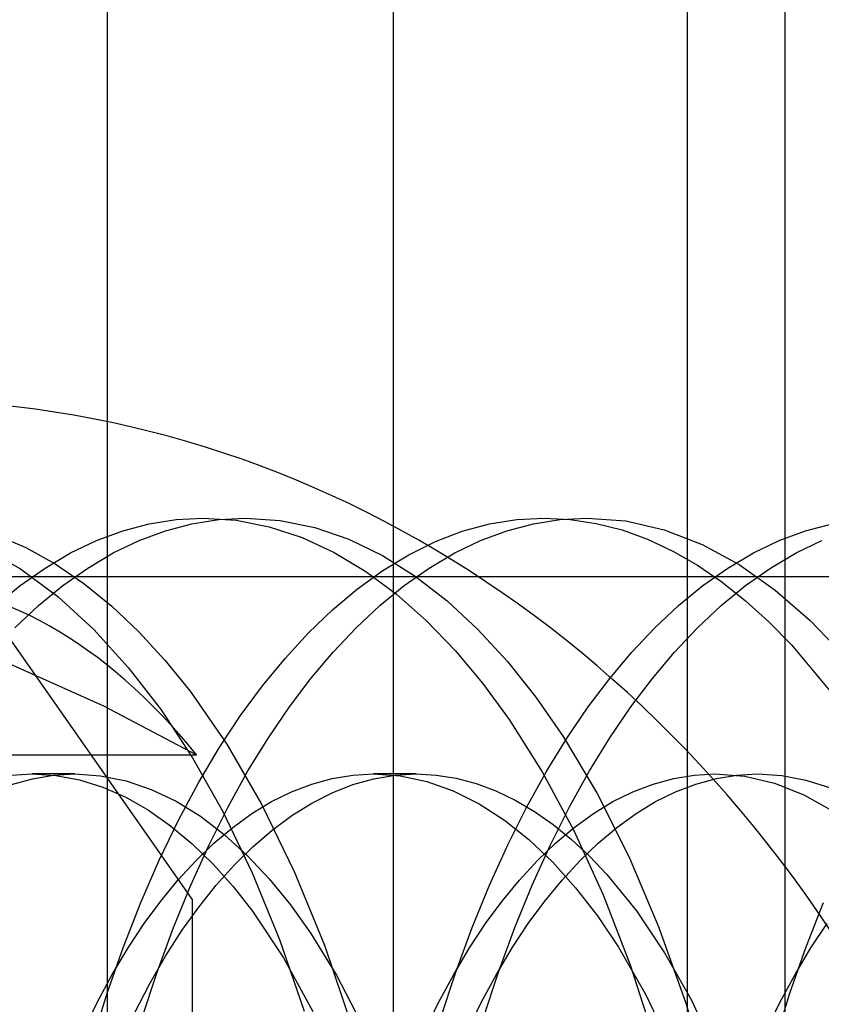
# Model space of a CAD drawing. Units: millimetres. Extents: x -46 to 5, y -29 to 79.
# Drawn here: x -23 to -22, y 53 to 55 of the extents above; entities that cross this region are included whole.
import ezdxf

# ---------------------------------------------------------------- set-up
doc = ezdxf.new("R2010")
doc.units = ezdxf.units.MM
doc.layers.add('MAIN-2', color=7, linetype='Continuous')

msp = doc.modelspace()

# ---------------------------------------------------------------- linework, layer by layer
at = {"layer": 'MAIN-2'}
for p, q in [((-22.7135, 76.4), (-22.7135, -26)), ((-21.9185, 58.5554), (-21.9185, 45.7554)), ((-23.2935, 45.5054), (-23.2935, 55.5054)), ((-22.1165, -5.1054), (-22.1165, 55.4946)), ((-23.2624, 53.4796), (-23.2085, 53.4939)), ((-23.2085, 53.4939), (-23.1543, 53.5025)), ((-23.1758, 53.4796), (-23.1219, 53.4939)), ((-23.1543, 53.5025), (-23.0999, 53.5054)), ((-23.1219, 53.4939), (-23.0677, 53.5025)), ((-23.0999, 53.5054), (-23.0323, 53.501)), ((-23.0677, 53.5025), (-23.0133, 53.5054)), ((-23.0323, 53.501), (-22.9651, 53.4877)), ((-23.0133, 53.5054), (-22.9428, 53.5006)), ((-22.9428, 53.5006), (-22.8727, 53.4861)), ((-22.5735, 53.4784), (-22.5183, 53.4933)), ((-22.5183, 53.4933), (-22.4628, 53.5024)), ((-22.483, 53.4796), (-22.4291, 53.4939)), ((-22.4628, 53.5024), (-22.4071, 53.5054)), ((-22.4291, 53.4939), (-22.3749, 53.5025)), ((-22.4071, 53.5054), (-22.3542, 53.5027)), ((-22.3749, 53.5025), (-22.3205, 53.5054)), ((-22.3542, 53.5027), (-22.3015, 53.4946)), ((-22.3205, 53.5054), (-22.2418, 53.4994)), ((-22.3015, 53.4946), (-22.2492, 53.4811)), ((-22.2418, 53.4994), (-22.1637, 53.4814)), ((-21.8767, 53.4796), (-21.8229, 53.4939)), ((-23.5201, 53.4716), (-23.4594, 53.4456)), ((-23.3157, 53.4598), (-23.2624, 53.4796)), ((-23.2291, 53.4598), (-23.1758, 53.4796)), ((-22.9651, 53.4877), (-22.8986, 53.4658)), ((-22.8727, 53.4861), (-22.8034, 53.4622)), ((-22.628, 53.4575), (-22.5735, 53.4784)), ((-22.5363, 53.4598), (-22.483, 53.4796)), ((-22.2492, 53.4811), (-22.1974, 53.4623)), ((-22.1637, 53.4814), (-22.0867, 53.4518)), ((-21.93, 53.4598), (-21.8767, 53.4796)), ((-23.3682, 53.4344), (-23.3157, 53.4598)), ((-23.2816, 53.4344), (-23.2291, 53.4598)), ((-22.8986, 53.4658), (-22.8332, 53.4354)), ((-22.8034, 53.4622), (-22.7353, 53.4292)), ((-22.6818, 53.431), (-22.628, 53.4575)), ((-22.5888, 53.4344), (-22.5363, 53.4598)), ((-22.1974, 53.4623), (-22.1462, 53.4384)), ((-22.0867, 53.4518), (-22.0114, 53.4109)), ((-21.9826, 53.4344), (-21.93, 53.4598)), ((-21.896, 53.4344), (-21.8434, 53.4598)), ((-23.5485, 53.4468), (-23.47, 53.4022)), ((-23.4594, 53.4456), (-23.3998, 53.4126)), ((-23.4199, 53.4039), (-23.3682, 53.4344)), ((-23.3333, 53.4039), (-23.2816, 53.4344)), ((-22.8332, 53.4354), (-22.7691, 53.3968)), ((-22.7346, 53.399), (-22.6818, 53.431)), ((-22.6405, 53.4039), (-22.5888, 53.4344)), ((-22.1462, 53.4384), (-22.0959, 53.4095)), ((-22.0343, 53.4039), (-21.9826, 53.4344)), ((-21.9477, 53.4039), (-21.896, 53.4344)), ((-23.3998, 53.4126), (-23.3416, 53.3728)), ((-22.7353, 53.4292), (-22.6687, 53.3873)), ((-22.0114, 53.4109), (-21.9382, 53.3592)), ((-23.4705, 53.3682), (-23.4199, 53.4039)), ((-23.47, 53.4022), (-23.394, 53.3459)), ((-23.3839, 53.3682), (-23.3333, 53.4039)), ((-22.7862, 53.3616), (-22.7346, 53.399)), ((-22.7691, 53.3968), (-22.7067, 53.3505)), ((-22.6911, 53.3682), (-22.6405, 53.4039)), ((-22.0959, 53.4095), (-22.0465, 53.3758)), ((-22.0849, 53.3682), (-22.0343, 53.4039)), ((-21.9983, 53.3682), (-21.9477, 53.4039)), ((-24.9185, 53.3867), (-18.9819, 53.3867)), ((-23.3416, 53.3728), (-23.2848, 53.3267)), ((-22.6687, 53.3873), (-22.6041, 53.3371)), ((-22.0465, 53.3758), (-21.9983, 53.3375)), ((-23.52, 53.3277), (-23.4705, 53.3682)), ((-23.4334, 53.3277), (-23.3839, 53.3682)), ((-22.8366, 53.3193), (-22.7862, 53.3616)), ((-22.7405, 53.3277), (-22.6911, 53.3682)), ((-22.7067, 53.3505), (-22.6463, 53.2969)), ((-22.1343, 53.3277), (-22.0849, 53.3682)), ((-22.0477, 53.3277), (-21.9983, 53.3682)), ((-21.9382, 53.3592), (-21.8676, 53.2976)), ((-23.394, 53.3459), (-23.3209, 53.279)), ((-22.6041, 53.3371), (-22.5416, 53.2791)), ((-21.9983, 53.3375), (-21.9513, 53.2948)), ((-23.1213, 52.7318), (-23.5306, 53.3162)), ((-23.4815, 53.2826), (-23.4334, 53.3277)), ((-23.2848, 53.3267), (-23.2299, 53.2745)), ((-22.8856, 53.2721), (-22.8366, 53.3193)), ((-22.7886, 53.2826), (-22.7405, 53.3277)), ((-22.1824, 53.2826), (-22.1343, 53.3277)), ((-22.0958, 53.2826), (-22.0477, 53.3277)), ((-22.6463, 53.2969), (-22.588, 53.2365)), ((-21.9513, 53.2948), (-21.9056, 53.2479)), ((-21.8676, 53.2976), (-21.7999, 53.2268)), ((-23.3209, 53.279), (-23.2511, 53.2022)), ((-23.2299, 53.2745), (-23.1768, 53.2167)), ((-22.933, 53.2205), (-22.8856, 53.2721)), ((-22.8353, 53.2332), (-22.7886, 53.2826)), ((-22.5416, 53.2791), (-22.4816, 53.2139)), ((-22.2291, 53.2332), (-22.1824, 53.2826)), ((-22.1425, 53.2332), (-22.0958, 53.2826)), ((-22.8804, 53.1797), (-22.8353, 53.2332)), ((-22.588, 53.2365), (-22.5321, 53.1699)), ((-22.2741, 53.1797), (-22.2291, 53.2332)), ((-22.1875, 53.1797), (-22.1425, 53.2332)), ((-21.9056, 53.2479), (-21.8275, 53.1546)), ((-23.1768, 53.2167), (-23.1259, 53.1537)), ((-22.9788, 53.1648), (-22.933, 53.2205)), ((-22.4816, 53.2139), (-22.4241, 53.1419)), ((-23.4905, 53.2088), (-23.3018, 53.1243)), ((-23.2511, 53.2022), (-23.1847, 53.1159)), ((-22.9241, 53.1221), (-22.8804, 53.1797)), ((-22.5321, 53.1699), (-22.4782, 53.0964)), ((-22.3179, 53.1221), (-22.2741, 53.1797)), ((-22.2313, 53.1221), (-22.1875, 53.1797)), ((-23.1259, 53.1537), (-23.0514, 53.0465)), ((-23.0232, 53.1043), (-22.9788, 53.1648)), ((-22.4241, 53.1419), (-22.3685, 53.0619)), ((-23.3018, 53.1243), (-23.1125, 53.0247)), ((-23.1847, 53.1159), (-23.1207, 53.0185)), ((-22.9668, 53.0594), (-22.9241, 53.1221)), ((-22.3606, 53.0594), (-22.3179, 53.1221)), ((-22.274, 53.0594), (-22.2313, 53.1221)), ((-23.0667, 53.0386), (-23.0232, 53.1043)), ((-22.4782, 53.0964), (-22.411, 52.9901)), ((-23.0083, 52.9919), (-22.9668, 53.0594)), ((-22.4021, 52.9919), (-22.3606, 53.0594)), ((-22.3685, 53.0619), (-22.2995, 52.946)), ((-22.3155, 52.9919), (-22.274, 53.0594)), ((-23.1088, 52.9677), (-23.0667, 53.0386)), ((-23.0514, 53.0465), (-22.9806, 52.9244)), ((-24.357, 53.0247), (-23.1125, 53.0247)), ((-23.1207, 53.0185), (-23.0596, 52.9098)), ((-23.0486, 52.9194), (-23.0083, 52.9919)), ((-22.4423, 52.9194), (-22.4021, 52.9919)), ((-22.411, 52.9901), (-22.3472, 52.8713)), ((-22.3557, 52.9194), (-22.3155, 52.9919)), ((-23.4882, 52.9835), (-23.4463, 52.9858)), ((-23.4881, 52.9643), (-23.4455, 52.9762)), ((-23.4463, 52.9858), (-23.3982, 52.9828)), ((-23.3597, 52.9858), (-23.4463, 52.9858)), ((-23.4455, 52.9762), (-23.4027, 52.9834)), ((-23.4027, 52.9834), (-23.3597, 52.9858)), ((-23.3982, 52.9828), (-23.3503, 52.9738)), ((-23.3597, 52.9858), (-23.3076, 52.9823)), ((-23.3503, 52.9738), (-23.3029, 52.959)), ((-23.3076, 52.9823), (-23.2558, 52.9718)), ((-23.2558, 52.9718), (-23.2045, 52.9544)), ((-22.8788, 52.9654), (-22.8372, 52.9767)), ((-22.8372, 52.9767), (-22.7954, 52.9835)), ((-22.7954, 52.9835), (-22.7535, 52.9858)), ((-22.7952, 52.9643), (-22.7527, 52.9762)), ((-22.7535, 52.9858), (-22.6991, 52.982)), ((-22.6669, 52.9858), (-22.7535, 52.9858)), ((-22.7527, 52.9762), (-22.7099, 52.9834)), ((-22.7099, 52.9834), (-22.6669, 52.9858)), ((-22.6991, 52.982), (-22.6451, 52.9705)), ((-22.6669, 52.9858), (-22.6261, 52.9836)), ((-22.6451, 52.9705), (-22.5916, 52.9516)), ((-22.6261, 52.9836), (-22.5855, 52.9772)), ((-22.5855, 52.9772), (-22.5452, 52.9665)), ((-22.1859, 52.9654), (-22.1444, 52.9767)), ((-22.1444, 52.9767), (-22.1026, 52.9835)), ((-22.1026, 52.9835), (-22.0606, 52.9858)), ((-22.0993, 52.9654), (-22.0578, 52.9767)), ((-22.0606, 52.9858), (-22, 52.981)), ((-22.0578, 52.9767), (-22.016, 52.9835)), ((-22.016, 52.9835), (-21.974, 52.9858)), ((-22, 52.981), (-21.9398, 52.9668)), ((-21.974, 52.9858), (-21.9251, 52.9827)), ((-21.9251, 52.9827), (-21.8764, 52.9734)), ((-21.8764, 52.9734), (-21.8281, 52.958)), ((-23.3029, 52.959), (-23.2561, 52.9384)), ((-23.2045, 52.9544), (-23.1541, 52.9303)), ((-23.1495, 52.8918), (-23.1088, 52.9677)), ((-22.9198, 52.9496), (-22.8788, 52.9654)), ((-22.8373, 52.9478), (-22.7952, 52.9643)), ((-22.5916, 52.9516), (-22.5391, 52.9254)), ((-22.5452, 52.9665), (-22.5052, 52.9517)), ((-22.5052, 52.9517), (-22.4658, 52.9327)), ((-22.227, 52.9496), (-22.1859, 52.9654)), ((-22.1404, 52.9496), (-22.0993, 52.9654)), ((-21.9398, 52.9668), (-21.8805, 52.9433)), ((-23.2561, 52.9384), (-23.2102, 52.9123)), ((-23.1541, 52.9303), (-23.1047, 52.8998)), ((-22.9604, 52.9296), (-22.9198, 52.9496)), ((-22.8788, 52.9268), (-22.8373, 52.9478)), ((-22.4658, 52.9327), (-22.427, 52.9099)), ((-22.2995, 52.946), (-22.2345, 52.8166)), ((-22.2676, 52.9296), (-22.227, 52.9496)), ((-22.181, 52.9296), (-22.1404, 52.9496)), ((-21.8805, 52.9433), (-21.8224, 52.9109)), ((-23.2102, 52.9123), (-23.1652, 52.8808)), ((-23.0873, 52.8422), (-23.0486, 52.9194)), ((-23.0002, 52.9054), (-22.9604, 52.9296)), ((-22.9806, 52.9244), (-22.9143, 52.7879)), ((-22.9195, 52.9014), (-22.8788, 52.9268)), ((-22.5391, 52.9254), (-22.4878, 52.8922)), ((-22.4811, 52.8422), (-22.4423, 52.9194)), ((-22.3944, 52.8422), (-22.3557, 52.9194)), ((-22.3074, 52.9054), (-22.2676, 52.9296)), ((-22.2208, 52.9054), (-22.181, 52.9296)), ((-23.1885, 52.8109), (-23.1495, 52.8918)), ((-23.1047, 52.8998), (-23.0566, 52.8631)), ((-23.0596, 52.9098), (-22.9998, 52.7854)), ((-23.0393, 52.8771), (-23.0002, 52.9054)), ((-22.9594, 52.8718), (-22.9195, 52.9014)), ((-22.4878, 52.8922), (-22.438, 52.8525)), ((-22.427, 52.9099), (-22.3889, 52.8831)), ((-22.3464, 52.8771), (-22.3074, 52.9054)), ((-22.2598, 52.8771), (-22.2208, 52.9054)), ((-23.1652, 52.8808), (-23.1215, 52.8442)), ((-23.0774, 52.845), (-23.0393, 52.8771)), ((-22.9983, 52.8382), (-22.9594, 52.8718)), ((-22.3889, 52.8831), (-22.3517, 52.8528)), ((-22.3845, 52.845), (-22.3464, 52.8771)), ((-22.3472, 52.8713), (-22.2876, 52.7404)), ((-22.2979, 52.845), (-22.2598, 52.8771)), ((-23.0566, 52.8631), (-23.01, 52.8206)), ((-22.438, 52.8525), (-22.3898, 52.8065)), ((-22.3517, 52.8528), (-22.3154, 52.8189)), ((-23.1243, 52.7603), (-23.0873, 52.8422)), ((-23.1215, 52.8442), (-23.0791, 52.8029)), ((-23.1144, 52.8093), (-23.0774, 52.845)), ((-23.036, 52.8008), (-22.9983, 52.8382)), ((-22.5181, 52.7603), (-22.4811, 52.8422)), ((-22.4315, 52.7603), (-22.3944, 52.8422)), ((-22.4216, 52.8093), (-22.3845, 52.845)), ((-22.335, 52.8093), (-22.2979, 52.845)), ((-23.2257, 52.7252), (-23.1885, 52.8109)), ((-23.01, 52.8206), (-22.965, 52.7728)), ((-22.3154, 52.8189), (-22.2802, 52.7818)), ((-22.2345, 52.8166), (-22.1743, 52.6744)), ((-23.1504, 52.7701), (-23.1144, 52.8093)), ((-23.0791, 52.8029), (-23.0382, 52.7571)), ((-23.0726, 52.7599), (-23.036, 52.8008)), ((-22.4576, 52.7701), (-22.4216, 52.8093)), ((-22.3898, 52.8065), (-22.3435, 52.7548)), ((-22.371, 52.7701), (-22.335, 52.8093)), ((-23.1852, 52.7278), (-23.1504, 52.7701)), ((-22.9998, 52.7854), (-22.9444, 52.65)), ((-22.965, 52.7728), (-22.922, 52.72)), ((-22.9143, 52.7879), (-22.8533, 52.638)), ((-22.4923, 52.7278), (-22.4576, 52.7701)), ((-22.4057, 52.7278), (-22.371, 52.7701)), ((-22.2802, 52.7818), (-22.22, 52.7079)), ((-23.1595, 52.6741), (-23.1243, 52.7603)), ((-23.1079, 52.7156), (-23.0726, 52.7599)), ((-23.0382, 52.7571), (-22.9989, 52.7072)), ((-22.5533, 52.6741), (-22.5181, 52.7603)), ((-22.4667, 52.6741), (-22.4315, 52.7603)), ((-22.3435, 52.7548), (-22.2992, 52.6978)), ((-23.1213, 52.7318), (-23.1213, 49.279)), ((-22.2876, 52.7404), (-22.2327, 52.5984)), ((-23.2609, 52.635), (-23.2257, 52.7252)), ((-23.2188, 52.6821), (-23.1852, 52.7278)), ((-23.1422, 52.6677), (-23.1079, 52.7156)), ((-22.922, 52.72), (-22.8804, 52.6618)), ((-22.526, 52.6821), (-22.4923, 52.7278)), ((-22.4394, 52.6821), (-22.4057, 52.7278)), ((-21.8753, 52.635), (-21.8401, 52.7252)), ((-22.9989, 52.7072), (-22.9359, 52.6127)), ((-22.2992, 52.6978), (-22.2564, 52.6344)), ((-22.22, 52.7079), (-22.1627, 52.623)), ((-23.2517, 52.6325), (-23.2188, 52.6821)), ((-23.1928, 52.5836), (-23.1595, 52.6741)), ((-22.5865, 52.5836), (-22.5533, 52.6741)), ((-22.5589, 52.6325), (-22.526, 52.6821)), ((-22.4999, 52.5836), (-22.4667, 52.6741)), ((-22.4723, 52.6325), (-22.4394, 52.6821)), ((-22.1743, 52.6744), (-22.1197, 52.5203)), ((-21.8661, 52.6325), (-21.8332, 52.6821)), ((-23.1756, 52.6156), (-23.1422, 52.6677)), ((-22.8804, 52.6618), (-22.8288, 52.5776)), ((-23.294, 52.5405), (-23.2609, 52.635)), ((-23.2836, 52.579), (-23.2517, 52.6325)), ((-22.9444, 52.65), (-22.894, 52.5043)), ((-22.8533, 52.638), (-22.7985, 52.4757)), ((-22.5908, 52.579), (-22.5589, 52.6325)), ((-22.5042, 52.579), (-22.4723, 52.6325)), ((-22.2564, 52.6344), (-22.2013, 52.5386)), ((-21.9084, 52.5405), (-21.8753, 52.635)), ((-21.898, 52.579), (-21.8661, 52.6325)), ((-23.2079, 52.5593), (-23.1756, 52.6156)), ((-22.9359, 52.6127), (-22.8765, 52.5039)), ((-22.1627, 52.623), (-22.1084, 52.5264)), ((-22.2327, 52.5984), (-22.1833, 52.446)), ((-23.3144, 52.5216), (-23.2836, 52.579)), ((-23.2239, 52.4893), (-23.1928, 52.5836)), ((-22.8288, 52.5776), (-22.7799, 52.4835)), ((-22.6216, 52.5216), (-22.5908, 52.579)), ((-22.6177, 52.4893), (-22.5865, 52.5836)), ((-22.535, 52.5216), (-22.5042, 52.579)), ((-22.5311, 52.4893), (-22.4999, 52.5836)), ((-21.9288, 52.5216), (-21.898, 52.579)), ((-23.2391, 52.4991), (-23.2079, 52.5593)), ((-23.3248, 52.442), (-23.294, 52.5405)), ((-22.2013, 52.5386), (-22.1498, 52.4312)), ((-21.9392, 52.442), (-21.9084, 52.5405)), ((-23.344, 52.4604), (-23.3144, 52.5216)), ((-22.6512, 52.4604), (-22.6216, 52.5216)), ((-22.5646, 52.4604), (-22.535, 52.5216)), ((-22.1197, 52.5203), (-22.0714, 52.3558)), ((-22.1084, 52.5264), (-22.0576, 52.4184)), ((-21.9584, 52.4604), (-21.9288, 52.5216))]:
    msp.add_line(p, q, dxfattribs=at)
for centre, major_axis, ratio, start_param in [((-23.7162, 50.9946), (0, 2.75), 0.866025, -3.141593), ((-23.7347, 50.9946), (0, 2.3813), 0.5, -0.549946)]:
    msp.add_ellipse(centre, major_axis=major_axis, ratio=ratio, start_param=start_param, end_param=0, dxfattribs=at)

doc.saveas('drawing.dxf')
